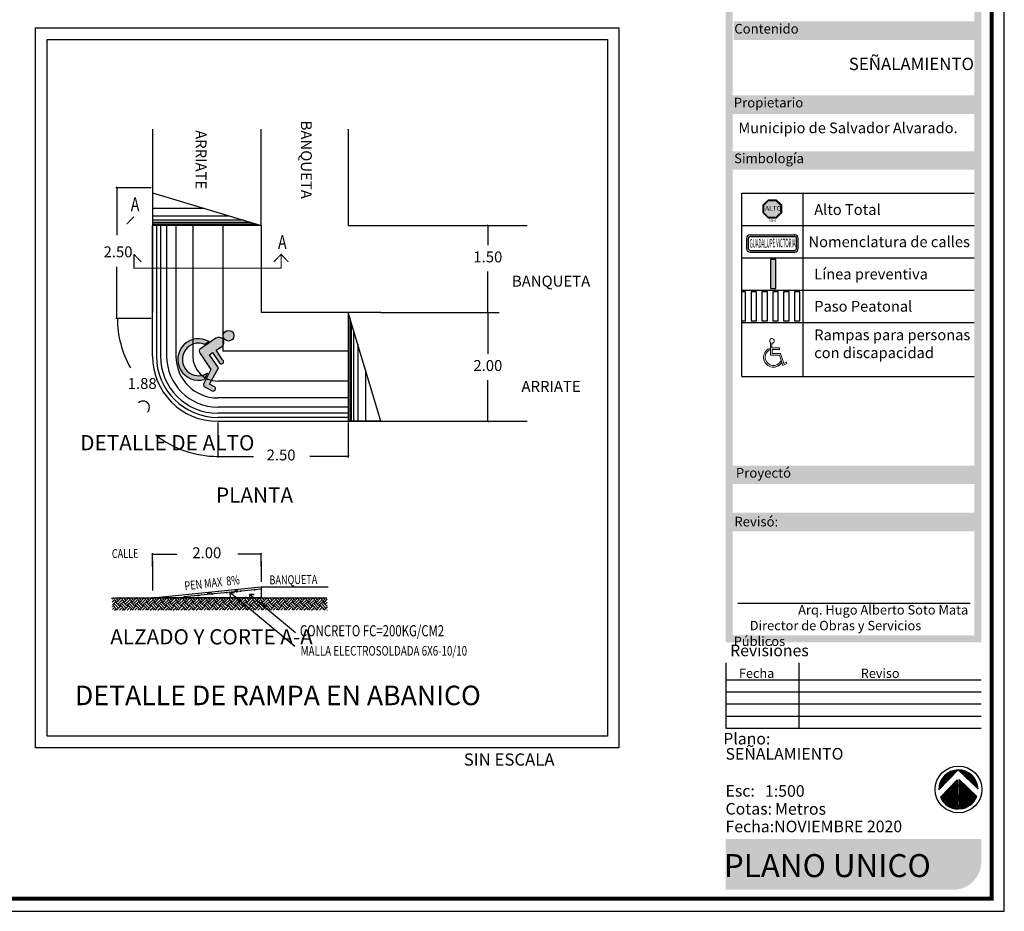
# Model space of a CAD drawing. Units: millimetres. Extents: x 510 to 4521, y 757 to 2053.
# Drawn here: x 3828 to 4011, y 1462 to 1628 of the extents above; entities that cross this region are included whole.
import ezdxf
from ezdxf.enums import TextEntityAlignment as Align

# ---------------------------------------------------------------- set-up
doc = ezdxf.new("R2010")
doc.units = ezdxf.units.MM
doc.linetypes.add('HIDDEN', pattern=[9.524999999999999, 6.35, -3.175])
for name, color, linetype in [('5$TEXTO', 7, 'Continuous'), ('AGUA POTABLE', 5, 'Continuous'), ('CONCRETO', 252, 'Continuous'), ('cotas', 7, 'Continuous'), ('cuadro de datos', 73, 'Continuous'), ('CVL_TX_SEC', 2, 'Continuous'), ('Esc. Humanas', 5, 'Continuous'), ('NUEVA CONSTRUCCIÓN', 7, 'Continuous'), ('SENALA', 7, 'Continuous'), ('TEXTO', 7, 'Continuous'), ('trazo proyecto', 41, 'Continuous')]:
    doc.layers.add(name, color=color, linetype=linetype)
doc.layers.add('CRUCE PEATONAL', color=7, linetype='Continuous', true_color=0xddb614)
doc.styles.add('_STYLE', font='ROMANT.shx', dxfattribs={"height": 16.5})
doc.styles.add('LEROY', font='simplex_.ttf')
doc.styles.add('MONOTXT4', font='MONOTXT4.shx')
doc.styles.add('ROMANS', font='romans__.ttf', dxfattribs={"height": 0.15})

# ---------------------------------------------------------------- blocks, each defined once
blk = doc.blocks.new('icono minosvalido')
at = {"color": 5, "lineweight": 0, "ltscale": 0.2}
for p, q in [((-0.09056794671505486, -0.2407921677168758), (-0.09056794671505486, -0.297943870597237)), ((-0.05338670026728209, -0.04959457711890991), (-0.05338670026728209, -0.4591574640919305)), ((-0.002500127006612729, -0.07282520998927566), (-0.002500127006612729, -0.2277162092944991)), ((-0.002500127006612729, -0.2277162092945275), (0.2344202107597084, -0.2277162092944991)), ((-0.002500127006612729, -0.2786027825551542), (-0.002500127006612729, -0.4082708908312895)), ((-0.002500127006612729, -0.2786027825551542), (0.2344202107597084, -0.2786027825551542)), ((0.2344202107597084, -0.2786027825551542), (0.2344202107597084, -0.2277162092944991)), ((-0.05338670026728209, -0.4591574640919305), (0.2344202107597084, -0.4591574640919021)), ((-0.002500127006612729, -0.4082708908312895), (0.2715010511809623, -0.4082708908312611)), ((0.2344202107597084, -0.4591574640919021), (0.3423524802358315, -0.794549534949013)), ((0.2715010511809623, -0.4082708908312611), (0.3724970102992984, -0.7221088564487985)), ((0.27383278871622, -0.6510960374945967), (0.2948342947027811, -0.7131532101719102)), ((0.3423524802358315, -0.794549534949013), (0.4688674294322368, -0.7301583926702477)), ((0.3724970102992984, -0.7221088564487985), (0.445785742430445, -0.6848077690431893)), ((0.445785742430445, -0.6848077690431893), (0.4688674294322368, -0.7301583926702477))]:
    blk.add_line(p, q, dxfattribs=at)
for centre, radius, start, end in [((0, 0), 0.07286811267647784, 268.0337785583466, 222.8911261108914), ((0.04059942438956909, -0.5271784487104583), 0.3149952081918429, 114.6081856347133, 323.8142429933561), ((0.04059942438956909, -0.5271784487104583), 0.2641086349312038, 119.7780666869141, 332.0181568783754)]:
    blk.add_arc(centre, radius, start, end, dxfattribs=at)
blk = doc.blocks.new('senal3')
at = {"layer": 'trazo proyecto'}
h = blk.add_hatch(color=1, dxfattribs=at)
h.paths.add_polyline_path([(910.8776192441187, 397.7272021635872), (909.9756236885755, 396.83541926424), (909.9756236885755, 395.4334879071655), (910.8776192441187, 394.5250633939736), (912.2250774917488, 394.5250633939736), (913.1308835960795, 395.4334879071655), (913.1308835960795, 396.83541926424), (912.2250774917488, 397.7272021635872)])
h.paths.add_polyline_path([(912.1991542508936, 397.6639209135869), (913.0676023460815, 396.8089176666933), (913.0676023460815, 395.4596463744908), (912.1988120231031, 394.5883446439736), (910.9039629288513, 394.5883446439736), (910.0389049385744, 395.4595683200446), (910.0389049385744, 396.8089960153382), (910.9036203969094, 397.6639209135876)], flags=16)
h.paths.add_polyline_path([(912.1732310100347, 397.6006396635871), (913.0043210960816, 396.7824160691462), (913.0043210960816, 395.4858048418164), (912.1725465544555, 394.6516258939739), (910.9303066135858, 394.6516258939739), (910.1021861885743, 395.4856487329228), (910.1021861885743, 396.7825727664365), (910.929621549702, 397.6006396635871)], flags=0)
at = {"layer": 'trazo proyecto', "color": 0}
for points in [[(909.9756236885755, 396.83541926424), (910.8776192441187, 397.7272021635872), (912.2250774917488, 397.7272021635872), (913.1308835960795, 396.83541926424), (913.1308835960795, 395.4334879071655), (912.2250774917488, 394.5250633939736), (910.8776192441187, 394.5250633939736), (909.9756236885755, 395.4334879071655), (909.9756236885755, 396.83541926424)], [(910.0389049385744, 396.8089960153382), (910.9036203969094, 397.6639209135876), (912.1991542508936, 397.6639209135869), (913.0676023460815, 396.8089176666933), (913.0676023460815, 395.4596463744908), (912.1988120231031, 394.5883446439736), (910.9039629288513, 394.5883446439736), (910.0389049385744, 395.4595683200446)], [(910.1021861885743, 396.7825727664365), (910.929621549702, 397.6006396635871), (912.1732310100347, 397.6006396635871), (913.0043210960816, 396.7824160691462), (913.0043210960816, 395.4858048418164), (912.1725465544555, 394.6516258939739), (910.9303066135858, 394.6516258939739), (910.1021861885743, 395.4856487329228)]]:
    blk.add_lwpolyline(points, close=True, dxfattribs=at)
at = {"layer": 'trazo proyecto', "color": 0, "attachment_point": 1, "style": '_STYLE'}
for s, width, heights, insert, char_height in [('{\\fConsolas|b0|i0|c0|p49;\\T0.8;ALTO}', 7.932433150457655, [4.270966272763872], (910.3130204219838, 396.6528545000615), 0.84375), ('{\\fConsolas|b0|i0|c0|p49;\\T0.8;SR-6}', 0.8336089140912009, [0.2875221243275519], (910.9650008009471, 394.3178368565764), 0.421875)]:
    blk.add_mtext_dynamic_manual_height_columns(s, width=width, gutter_width=100, heights=heights, dxfattribs=dict(at, insert=insert, char_height=char_height))
blk = doc.blocks.new('VXCVCXVCX')
at = {"layer": 'CONCRETO'}
h = blk.add_hatch(color=5, dxfattribs=at)
h.dxf.hatch_style = 1
edge = h.paths.add_edge_path()
edge.add_arc((0.06162070704158396, 0.5212006997317076), 0.04940507370978594, 0, 360)
edge = h.paths.add_edge_path()
edge.add_line((0.01537233323324472, 0.4130972549319267), (0.01537233323324472, 0.4109821347519755))
edge.add_line((0.01537233323324472, 0.4109821347519755), (0.01537233323324472, 0.240571977570653))
edge.add_arc((0.04370687212671895, 0.2405719778700714), 0.02833453889347423, 180.0000006054595, 280.6172169411991)
edge.add_line((0.04892741760704666, 0.2127225254662335), (0.2274939347989857, 0.2127225254662335))
edge.add_line((0.2274939347989857, 0.2127225254662335), (0.2978031201055273, 0.08478835644200444))
edge.add_arc((0.3181583235293324, 0.09597502959600487), 0.02322662185249763, 208.7920133800172, 282.0009154768132)
edge.add_line((0.3229877727571875, 0.07325604232028127), (0.3964429415063933, 0.1120465095154941))
edge.add_arc((0.3868065203354672, 0.1302944193288847), 0.02063605644354338, 297.8377976937325, 476.6374664164406)
edge.add_line((0.3775544746313244, 0.1487401905469596), (0.3334813553374261, 0.1256756102666259))
edge.add_line((0.3334813553374261, 0.1256756102666259), (0.2534335856325924, 0.278635467402637))
edge.add_line((0.2534335856325924, 0.278635467402637), (0.1078690806170925, 0.278635467402637))
edge.add_line((0.1078690806170925, 0.278635467402637), (0.1078690806170925, 0.3122891811653972))
edge.add_line((0.1078690806170925, 0.3122891811653972), (0.2232986249728128, 0.3122891811653972))
edge.add_arc((0.2232986249502942, 0.332592809106269), 0.02030362794087182, 270.0000000635463, 474.4228260362775)
edge.add_line((0.2149037406779826, 0.35107964836061), (0.1078690806170925, 0.35107964836061))
edge.add_line((0.1078690806170925, 0.35107964836061), (0.1078690806170925, 0.4130972549319267))
edge.add_arc((0.06162070692516863, 0.4130972549319267), 0.04624837369192392, 0, 180)
edge = h.paths.add_edge_path()
edge.add_line((0.2372697663959116, 0.1665711440145969), (0.2687596229370683, 0.1092723910696805))
edge.add_arc((0.0874676420353353, 0.1700184694491327), 0.1911985051631928, 115.3825289891387, 341.47538133386035, ccw=False)
edge.add_line((0.005508555332198739, 0.3427598266862333), (0.005508555332198739, 0.2954587680287659))
edge.add_arc((0.0874676420353353, 0.1700184694491327), 0.1498417849652469, 123.1594469753456, 358.6817117667384)
at = {"layer": 'CONCRETO', "color": 5}
blk.add_lwpolyline([(0.01537233323324472, 0.4109821347519755), (0.01537233323324472, 0.240571977570653, 0.4695905014688096), (0.04892741760704666, 0.2127225254662335), (0.2274939347989857, 0.2127225254662335), (0.2978031201055273, 0.08478835644200444, 0.3307614717624773), (0.3229877727571875, 0.07325604232028127), (0.3964429415063933, 0.1120465095154941, 0.9895796143426715), (0.3775544746313244, 0.1487401905469596), (0.3334813553374261, 0.1256756102666259), (0.2534335856325924, 0.278635467402637), (0.1078690806170925, 0.278635467402637), (0.1078690806170925, 0.3122891811653972), (0.2232986249728128, 0.3122891811653972, 1.239566184751996), (0.2149037406779826, 0.35107964836061), (0.1078690806170925, 0.35107964836061), (0.1078690806170925, 0.4130972549319267, 0.9999999999999999), (0.01537233323324472, 0.4130972549319267, 1)], format="xyb", dxfattribs=at)
for points in [[(0.01537233323324472, 0.4130972549319267), (0.01537233323324472, 0.4109821347519755)], [(0.005508555332198739, 0.3427598266862333), (0.005508555332198739, 0.2954587680287659)], [(0.2372697663959116, 0.1665711440145969), (0.2687596229370683, 0.1092723910696805)]]:
    blk.add_lwpolyline(points, dxfattribs=at)
blk.add_circle((0.06162070704158396, 0.5212006997317076), 0.04940507370978594, dxfattribs=at)
for radius, start, end in [(0.1911985051631928, 115.3825289891387, 341.4753813338603), (0.1498417849652469, 123.1594469753456, 358.6817117667384)]:
    blk.add_arc((0.0874676420353353, 0.1700184694491327), radius, start, end, dxfattribs=at)
blk = doc.blocks.new('_Oblique')
at = {"color": 0, "linetype": 'ByBlock', "lineweight": -2}
blk.add_line((-0.5, -0.5), (0.5, 0.5), dxfattribs=at)
blk = doc.blocks.new('Norte 06')
at = {"color": 7}
for p, q in [((-0.3666607480583028, 0.2256944444444509), (0.0118754438367521, 0.2256944444444509)), ((-0.3553900439423429, 0.2430555555555625), (-0.0054856672743586, 0.2430555555555625)), ((-0.3428720550613331, 0.2604166666666741), (-0.0228467783854711, 0.2604166666666741)), ((-0.3289644245090937, 0.2777777777777857), (-0.0402078894965818, 0.2777777777777857)), ((-0.3134822525840821, 0.2951388888888973), (-0.0575690006076943, 0.2951388888888973)), ((-0.2961787237796773, 0.3125000000000089), (-0.0749301117188068, 0.3125000000000089)), ((-0.2767123665402416, 0.3298611111111205), (-0.0922912228299176, 0.3298611111111205)), ((-0.2545875386086642, 0.3472222222222321), (-0.10965233394103, 0.3472222222222321)), ((-0.2290351053339013, 0.3645833333333437), (-0.1270134450521425, 0.3645833333333437)), ((-0.1987373336285358, 0.3819444444444553), (-0.1443745561632532, 0.3819444444444553)), ((-0.1615348379930346, 0.3991047262742286), (0.2167365549478664, 0.020833333333333)), ((0.4320143327256414, 0), (0.0014612568474863, 0.4305530758781515)), ((0.0153476660589718, 0.4166666666666785), (0.1084756899431518, 0.4166666666666785)), ((0.0327087771700843, 0.3993055555555669), (0.1610377586847989, 0.3993055555555669)), ((0.050069888281195, 0.3819444444444553), (0.1987373336285358, 0.3819444444444553)), ((0.0674309993923075, 0.3645833333333437), (0.2290351053339013, 0.3645833333333437)), ((0.08479211050341999, 0.3472222222222321), (0.2545875386086642, 0.3472222222222321)), ((0.1021532216145307, 0.3298611111111205), (0.2767123665402416, 0.3298611111111205)), ((0.1195143327256432, 0.3125000000000089), (0.2961787237796773, 0.3125000000000089)), ((0.1368754438367539, 0.2951388888888973), (0.3134822525840821, 0.2951388888888973)), ((0.1542365549478664, 0.2777777777777857), (0.3289644245090937, 0.2777777777777857)), ((0.1715976660589771, 0.2604166666666741), (0.3428720550613331, 0.2604166666666741)), ((0.1889587771700896, 0.2430555555555625), (0.3553900439423429, 0.2430555555555625)), ((0.2063198882812021, 0.2256944444444509), (0.3666607480583028, 0.2256944444444509)), ((0.2167365549478664, 0.020833333333333), (-0.4300512279275283, 0.0208333333333339)), ((-0.4291531820966892, 0.0347222222222232), (0.2028476660589842, 0.0347222222222232)), ((-0.4273937444659808, 0.0520833333333348), (0.1854865549478717, 0.0520833333333348)), ((-0.4249182927994113, 0.0694444444444464), (0.1681254438367592, 0.0694444444444464)), ((-0.4217142183332854, 0.086805555555558), (0.1507643327256485, 0.086805555555558)), ((-0.4177647567415407, 0.1041666666666696), (0.133403221614536, 0.1041666666666696)), ((-0.4130485269894546, 0.1215277777777812), (0.1160421105034235, 0.1215277777777812)), ((-0.4075389097533792, 0.1388888888888928), (0.0986809993923128, 0.1388888888888928)), ((-0.4012032202260622, 0.1562500000000044), (0.0813198882812003, 0.1562500000000044)), ((-0.3940016097917969, 0.173611111111116), (0.0639587771700878, 0.173611111111116)), ((-0.385885600611461, 0.1909722222222276), (0.0465976660589771, 0.1909722222222276)), ((-0.3767961101736361, 0.2083333333333392), (0.0292365549478646, 0.2083333333333392)), ((0.4320143327256414, 0), (0.0014612568474863, -0.4305530758781515)), ((0.2236809993923128, 0.2083333333333392), (0.3767961101736361, 0.2083333333333392)), ((0.2410421105034253, 0.1909722222222276), (0.385885600611461, 0.1909722222222276)), ((0.258403221614536, 0.173611111111116), (0.3940016097917969, 0.173611111111116)), ((0.2757643327256485, 0.1562500000000044), (0.4012032202260622, 0.1562500000000044)), ((0.2931254438367592, 0.1388888888888928), (0.4075389097533792, 0.1388888888888928)), ((0.3104865549478717, 0.1215277777777812), (0.4130485269894546, 0.1215277777777812)), ((0.3278476660589842, 0.1041666666666696), (0.4177647567415407, 0.1041666666666696)), ((0.3452087771700949, 0.086805555555558), (0.4217142183332854, 0.086805555555558)), ((0.3625698882812074, 0.0694444444444464), (0.4249182927994113, 0.0694444444444464)), ((0.3799309993923181, 0.0520833333333348), (0.4273937444659808, 0.0520833333333348)), ((0.3972921105034306, 0.0347222222222232), (0.4291531820966892, 0.0347222222222232)), ((0.4146532216145415, 0.0173611111111116), (0.4302053907620779, 0.0173611111111116)), ((0.4305555555555678, 0), (0.4320143327256539, 0)), ((-0.4300512279275283, -0.0208333333333348), (0.2167365549478664, -0.0208333333333339)), ((-0.4291531820966892, -0.0347222222222232), (0.2028476660589842, -0.0347222222222232)), ((-0.4273937444659808, -0.0520833333333348), (0.1854865549478717, -0.0520833333333348)), ((-0.4249182927994113, -0.0694444444444464), (0.168125443836761, -0.0694444444444464)), ((-0.4217142183332873, -0.086805555555558), (0.1507643327256485, -0.086805555555558)), ((-0.4177647567415407, -0.1041666666666696), (0.133403221614536, -0.1041666666666696)), ((-0.4130485269894546, -0.1215277777777812), (0.1160421105034253, -0.1215277777777812)), ((-0.4075389097533792, -0.1388888888888928), (0.0986809993923128, -0.1388888888888928)), ((-0.4012032202260622, -0.1562500000000044), (0.0813198882812003, -0.1562500000000044)), ((-0.3940016097917969, -0.173611111111116), (0.0639587771700896, -0.173611111111116)), ((-0.385885600611461, -0.1909722222222276), (0.0465976660589771, -0.1909722222222276)), ((-0.3767961101736361, -0.2083333333333392), (0.0292365549478646, -0.2083333333333392)), ((-0.1615348379930346, -0.3991047262742286), (0.2167365549478664, -0.0208333333333339)), ((0.2236809993923128, -0.2083333333333392), (0.3767961101736361, -0.2083333333333392)), ((0.2410421105034253, -0.1909722222222276), (0.385885600611461, -0.1909722222222276)), ((0.2584032216145378, -0.173611111111116), (0.3940016097917969, -0.173611111111116)), ((0.2757643327256485, -0.1562500000000044), (0.4012032202260622, -0.1562500000000044)), ((0.293125443836761, -0.1388888888888928), (0.4075389097533792, -0.1388888888888928)), ((0.3104865549478717, -0.1215277777777812), (0.4130485269894546, -0.1215277777777812)), ((0.3278476660589842, -0.1041666666666696), (0.4177647567415407, -0.1041666666666696)), ((0.3452087771700949, -0.086805555555558), (0.4217142183332873, -0.086805555555558)), ((0.3625698882812074, -0.0694444444444464), (0.4249182927994113, -0.0694444444444464)), ((0.3799309993923199, -0.0520833333333348), (0.4273937444659808, -0.0520833333333348)), ((0.3972921105034306, -0.0347222222222232), (0.4291531820966892, -0.0347222222222232)), ((0.4146532216145431, -0.0173611111111116), (0.4302053907620779, -0.0173611111111116)), ((-0.3666607480583028, -0.2256944444444509), (0.0118754438367539, -0.2256944444444509)), ((-0.3553900439423429, -0.2430555555555625), (-0.0054856672743586, -0.2430555555555625)), ((-0.3428720550613331, -0.2604166666666741), (-0.0228467783854711, -0.2604166666666741)), ((-0.3289644245090937, -0.2777777777777857), (-0.0402078894965818, -0.2777777777777857)), ((-0.3134822525840839, -0.2951388888888973), (-0.0575690006076943, -0.2951388888888973)), ((-0.2961787237796773, -0.3125000000000089), (-0.0749301117188068, -0.3125000000000089)), ((-0.2767123665402416, -0.3298611111111205), (-0.0922912228299176, -0.3298611111111205)), ((-0.254587538608666, -0.3472222222222321), (-0.10965233394103, -0.3472222222222321)), ((-0.229035105333903, -0.3645833333333437), (-0.1270134450521425, -0.3645833333333437)), ((-0.1987373336285376, -0.3819444444444553), (-0.1443745561632532, -0.3819444444444553)), ((0.0153476660589735, -0.4166666666666785), (0.1084756899431518, -0.4166666666666785)), ((0.0327087771700843, -0.3993055555555669), (0.1610377586848006, -0.3993055555555669)), ((0.0500698882811968, -0.3819444444444553), (0.1987373336285376, -0.3819444444444553)), ((0.0674309993923075, -0.3645833333333437), (0.229035105333903, -0.3645833333333437)), ((0.08479211050341999, -0.3472222222222321), (0.254587538608666, -0.3472222222222321)), ((0.1021532216145307, -0.3298611111111205), (0.2767123665402416, -0.3298611111111205)), ((0.1195143327256432, -0.3125000000000089), (0.2961787237796773, -0.3125000000000089)), ((0.1368754438367556, -0.2951388888888973), (0.3134822525840839, -0.2951388888888973)), ((0.1542365549478664, -0.2777777777777857), (0.3289644245090937, -0.2777777777777857)), ((0.1715976660589789, -0.2604166666666741), (0.3428720550613331, -0.2604166666666741)), ((0.1889587771700896, -0.2430555555555625), (0.3553900439423429, -0.2430555555555625)), ((0.2063198882812021, -0.2256944444444509), (0.3666607480583028, -0.2256944444444509))]:
    blk.add_line(p, q, dxfattribs=at)
blk.add_circle((0, 0), 0.513888888888889, dxfattribs=at)
for start, end in [(112.0352954784865, 177.2265405979153), (0, 89.80554423280675), (270.1944557671932, 0), (182.7734594020847, 247.9647045215136)]:
    blk.add_arc((0, 0), 0.4305555555555556, start, end, dxfattribs=at)

msp = doc.modelspace()

# ---------------------------------------------------------------- hatches: boundary and pattern name
at = {"layer": '5$TEXTO'}
h = msp.add_hatch(dxfattribs=at)
h.set_pattern_fill('AR-CONC', color=251, scale=0.6061204118221534)
h.set_pattern_definition([(49.99999999999996, (-14076574.15792918, -57766835.38063549), (4.347460372616016, -0.3803534989836988), [0.454590308866615, -5.000493397532766]), (355, (-14076574.15792918, -57766835.38063549), (-0.8410001547038459, 4.559190058476352), [0.3636722470932923, -4.000394718026214]), (100.4514444599999, (-14076573.79564083, -57766835.41233159), (3.506460204209962, 4.178836512525672), [0.3863423142466308, -4.249765456712939]), (46.18420000000002, (-14076574.15792918, -57766834.16839466), (6.468767548602767, -1.003246146388061), [0.6818854632999153, -7.500740096299084]), (96.63563548999991, (-14076573.61886542, -57766834.2519987), (5.665176834265586, 5.904331674650901), [0.5795137986749683, -6.37465177330224]), (351.1841639899999, (-14076574.15792918, -57766834.16839466), (5.665176830510942, 5.904331671592659), [0.5455083706399384, -6.000592083100526]), (20.99999999999998, (-14076573.55180877, -57766834.47145486), (3.617975482495897, -2.440355278174536), [0.4545903088666148, -5.000493397532764]), (326.0000000000001, (-14076573.55180877, -57766834.47145486), (1.474783891869531, 4.395282439366513), [0.363672247093292, -4.000394718026213]), (71.45144473999999, (-14076573.25031082, -57766834.67481778), (5.092759330057587, 1.95492715164461), [0.386342302124223, -4.249765456712942]), (37.49999999999998, (-14076574.15792918, -57766835.38063549), (0.07370336512614026, 2.017737597772982), [0, -3.951905085080441, 0, -4.061006759208428, 0, -4.015547728321767]), (7.499999999999996, (-14076574.15792918, -57766835.38063549), (1.594518163722986, 2.390609892336165), [0, -2.315379973160598, 0, -3.860987023307089, 0, -1.530454039850924]), (327.5, (-14076575.5095777, -57766835.38063549), (3.235606748527259, -0.1367096814423812), [0, -1.515301029555384, 0, -4.7277392122128, 0, -6.273346262359291]), (317.5, (-14076576.11569811, -57766835.38063549), (3.534810411307913, 0.6067567311671374), [0, -1.969891338421999, 0, -3.139703733238755, 0, -4.454985026892828])])
h.paths.add_polyline_path([(3852.981400578069, 1520.450353079559), (3873.185414310178, 1522.470754454182), (3873.185414310178, 1520.450353079559)])
h = msp.add_hatch(dxfattribs=at)
h.set_pattern_fill('EARTH', color=251, scale=4.040802745481024, angle=45)
h.set_pattern_definition([(44.99999999999999, (-14076574.15792918, -57766835.38063549), (1.401935076875494e-16, 1.428639511383424), [1.010200686370256, -1.010200686370256]), (44.99999999999999, (-14076574.42579909, -57766835.11276556), (1.401935076875494e-16, 1.428639511383424), [1.010200686370256, -1.010200686370256]), (44.99999999999999, (-14076574.693669, -57766834.84489567), (1.401935076875494e-16, 1.428639511383424), [1.010200686370256, -1.010200686370256]), (135, (-14076574.693669, -57766834.66631573), (-1.428639511383425, 2.803870153750986e-16), [1.010200686370255, -1.010200686370255]), (135, (-14076574.42579909, -57766834.3984458), (-1.428639511383425, 2.803870153750986e-16), [1.010200686370255, -1.010200686370255]), (135, (-14076574.15792918, -57766834.13057589), (-1.428639511383425, 2.803870153750986e-16), [1.010200686370255, -1.010200686370255])])
h.paths.add_polyline_path([(3885.431085644036, 1520.450353079557), (3845.43528460576, 1520.450353079557), (3845.43528460576, 1518.236534391017), (3885.431085644036, 1518.236534391017)])
at = {"layer": 'CRUCE PEATONAL'}
h = msp.add_hatch(color=256, dxfattribs=at)
h.dxf.hatch_style = 1
h.paths.add_polyline_path([(3967.874029782968, 1583.361981481358), (3967.874029782968, 1577.976338983211), (3968.883837751369, 1577.976338983211), (3968.883837751369, 1583.361981481358)])
at = {"layer": 'cuadro de datos'}
for points in [[(3960.847442704673, 1703.955180648427), (3960.847442723649, 1709.096696919597), (3959.560166122941, 1709.096696921796), (3959.560165776156, 1512.163196658773), (4007.066457868865, 1512.163196577573), (4007.066458215651, 1709.0966968406), (4005.779181663207, 1709.096696842799), (4005.77918155754, 1678.500121188152), (4005.779181275429, 1513.450473175332), (3960.847442373961, 1513.450473252126)], [(4005.981284605994, 1627.634127597993), (3961.04954570454, 1627.634127674794), (3961.049545698668, 1624.201390086614), (4005.981284600128, 1624.201390009814)], [(4005.779181502381, 1613.857463462978), (3960.84744260092, 1613.857463539781), (3960.847442595054, 1610.424725951597), (4005.77918149652, 1610.424725874798)], [(4005.779181473232, 1603.484836834707), (3960.847442571767, 1603.48483691151), (3960.847442565901, 1600.052099323328), (4005.779181467364, 1600.052099246523)], [(4005.779181320509, 1545.037614234087), (3960.847442419044, 1545.037614310883), (3960.847442413178, 1541.604876722699), (4005.77918131464, 1541.604876645896)], [(4005.779181297259, 1536.241675473079), (3960.847442395798, 1536.241675549877), (3960.847442389928, 1532.808937961673), (4005.779181291395, 1532.808937884875)], [(4007.06645780635, 1475.586007089364), (3959.560218418788, 1475.586271877822), (3959.560165697469, 1466.127432144022), (4001.845252998875, 1466.12743160712, 0.4142135623730951), (4007.066457799103, 1471.348636389504)]]:
    msp.add_hatch(color=256, dxfattribs=at).paths.add_polyline_path(points)

# ---------------------------------------------------------------- linework, layer by layer
msp.add_lwpolyline([(3961.815114583531, 1519.430928382828), (4005.001088435744, 1519.430928382828)])
at = {"layer": '5$TEXTO', "color": 251}
for p, q in [((3852.981400582773, 1607.573593103491), (3852.981400582773, 1589.673151082914)), ((3873.185414310178, 1589.673151082914), (3873.185414310178, 1607.573593103491)), ((3852.728850302728, 1596.691394038148), (3846.182185459061, 1596.691394038148)), ((3846.384225683099, 1596.691394038148), (3846.384225683099, 1587.883458570005)), ((3852.981400582773, 1589.673151082914), (3852.981400582773, 1573.469137355509)), ((3852.981400582773, 1565.38753186643), (3852.981400582773, 1589.673151082914)), ((3873.185414310178, 1589.673151082914), (3852.981400582773, 1589.673151082914)), ((3873.185414310178, 1589.673151082914), (3852.981400582773, 1589.673151082914)), ((3915.330756855857, 1589.673151082914), (3915.330756855857, 1586.022930440104)), ((3846.384225683099, 1572.405774821665), (3846.384225683099, 1581.977033424187)), ((3915.330756855857, 1573.469137355509), (3915.330756855857, 1581.119357998319)), ((3889.389428037583, 1573.469137355509), (3889.389428037583, 1553.265123628104)), ((3895.409829409856, 1573.469137355509), (3917.447397581044, 1573.469137355509)), ((3915.330756855857, 1573.469137355509), (3915.330756855857, 1565.818916712698)), ((3852.728850302728, 1572.405774821665), (3846.182185459061, 1572.405774821665)), ((3852.728850302731, 1572.405774821665), (3846.248932858795, 1572.405774821665)), ((3915.330756855857, 1553.265123628104), (3915.330756855857, 1560.915344270914)), ((3865.103808818746, 1553.265123628104), (3922.627277922694, 1553.265123628104)), ((3865.103808818746, 1553.01257334806), (3865.103808818746, 1546.531101543564)), ((3865.103808818746, 1553.01257334806), (3865.103808818746, 1546.532655906482)), ((3889.389428037583, 1553.01257334806), (3889.389428037583, 1546.531101543564)), ((3903.233339278203, 1553.265123628104), (3917.447397581044, 1553.265123628104)), ((3865.103808818746, 1546.733141767598), (3871.783702890433, 1546.733141767598)), ((3889.389428037583, 1546.733141767598), (3882.260197376291, 1546.733141767598)), ((3852.981400578069, 1526.228505576015), (3852.981400578069, 1528.747783378833)), ((3873.185414310178, 1526.228505576015), (3873.185414310178, 1528.747783378833)), ((3852.981400578069, 1528.545743154797), (3857.513662652346, 1528.545743154797)), ((3873.185414310178, 1528.545743154797), (3868.8695154028, 1528.545743154797))]:
    msp.add_line(p, q, dxfattribs=at)
at = {"layer": '5$TEXTO', "color": 252}
for points in [[(3831.248669463975, 1626.430162253911), (3939.710007235762, 1626.430162253911), (3939.710007235762, 1492.55663572826), (3831.248669463975, 1492.55663572826)], [(3833.390835004354, 1624.287996720098), (3937.567841698668, 1624.287996720098), (3937.567841698668, 1494.698801262069), (3833.390835004354, 1494.698801262069)]]:
    msp.add_lwpolyline(points, close=True, dxfattribs=at)
at = {"layer": '5$TEXTO', "color": 251}
for points in [[(3889.389428037583, 1607.573593103491), (3889.389428037583, 1589.673151082914), (3922.627277922694, 1589.673151082914)], [(3852.981400582773, 1595.722320071034), (3873.185414310178, 1589.673151082914)], [(3852.981400582773, 1595.722320071034), (3852.981400582773, 1589.673151082914)], [(3862.563614578067, 1592.853363801456), (3852.981400582773, 1592.853363801456)], [(3867.29667638529, 1591.436264656555), (3852.981400582773, 1591.436264656555)], [(3869.949626987524, 1590.641959781424), (3852.981400582773, 1590.641959781424)], [(3871.340808414429, 1590.225434059157), (3852.981400582773, 1590.225434059157)], [(3872.288562648629, 1589.941672344616), (3852.981400582773, 1589.941672344616)], [(3853.713548891084, 1589.673151082914), (3853.713548891084, 1565.38753186643)], [(3854.470816594036, 1589.673151082914), (3854.470816594036, 1565.38753186643)], [(3855.613840676157, 1589.673151082914), (3855.613840676157, 1565.38753186643)], [(3857.32837680286, 1589.673151082914), (3857.32837680286, 1565.38753186643)], [(3860.470838330654, 1589.673151082914), (3860.470838330654, 1565.38753186643)], [(3866.042368486739, 1589.673151082914), (3866.042368486739, 1566.326091534424)], [(3873.185414310178, 1589.673151082914), (3873.185414310178, 1573.469137355509)], [(3895.409829409856, 1573.469137355509), (3873.185414310178, 1573.469137355509)], [(3895.438597023346, 1553.265123628104), (3889.389428037583, 1573.469137355509)], [(3889.657949299283, 1572.572285693957), (3889.657949299283, 1553.265123628104)], [(3889.941711011471, 1571.624531459762), (3889.941711011471, 1553.265123628104)], [(3890.358236738445, 1570.233350032855), (3890.358236738445, 1553.265123628104)], [(3891.152541608871, 1567.580399430622), (3891.152541608871, 1553.265123628104)], [(3889.389428037583, 1566.326091534424), (3866.042368486739, 1566.326091534424)], [(3892.569640760827, 1562.847337623396), (3892.569640760827, 1553.265123628104)], [(3889.389428037583, 1560.754561373633), (3865.103808818746, 1560.754561373633)], [(3889.389428037583, 1557.612099843487), (3865.103808818746, 1557.612099843487)], [(3889.389428037583, 1555.897563712078), (3865.103808818746, 1555.897563712078)], [(3889.389428037583, 1554.754539627609), (3865.103808818746, 1554.754539627609)], [(3889.389428037583, 1553.997271922301), (3865.103808818746, 1553.997271922301)], [(3895.438597023346, 1553.265123628104), (3889.389428037583, 1553.265123628104)], [(3852.981400578069, 1527.238706153936), (3852.981400578069, 1521.795683436714)], [(3873.185414310178, 1527.238706153936), (3873.185414310178, 1523.400405095659)], [(3852.981400578069, 1520.450353079559), (3852.981400578069, 1520.450353079559), (3873.185414310178, 1522.470754454182)], [(3858.895547710986, 1520.694024927447), (3873.185414310178, 1522.123011593008)], [(3879.429993592229, 1511.393358364014), (3867.382149398823, 1521.420347421659), (3868.247825592324, 1521.410568905618), (3867.382149398823, 1521.420347421659), (3867.448532917407, 1520.535534819086)], [(3873.185414310178, 1522.470754454182), (3873.185414310178, 1520.450353079559)], [(3873.185414310178, 1522.470754454182), (3885.661873207239, 1522.470754454182)], [(3845.962302566812, 1520.450353079559), (3885.386825016253, 1520.450353079559)], [(3879.580139205334, 1513.928571609402), (3871.002036537652, 1521.067819112845), (3871.867712731154, 1521.058040596805), (3871.002036537652, 1521.067819112845), (3871.068420056236, 1520.183006510269)]]:
    msp.add_lwpolyline(points, dxfattribs=at)
at = {"layer": '5$TEXTO', "color": 251, "linetype": 'HIDDEN', "ltscale": 0.008, "const_width": 0.2020401372740512}
for points in [[(3849.538103134765, 1591.334545314029), (3848.182065366146, 1589.914782210825)], [(3849.538103134765, 1584.316302358795), (3849.538103134765, 1581.734527073344), (3876.893831303701, 1581.734527073344), (3876.893831303701, 1584.419572882489)], [(3849.538103134765, 1584.316302358795), (3850.894140903388, 1582.896539255591)], [(3876.893831303701, 1584.316302358795), (3875.537793535082, 1582.896539255591)], [(3876.893831303701, 1584.316302358795), (3878.24986907232, 1582.896539255591)]]:
    msp.add_lwpolyline(points, dxfattribs=at)
at = {"layer": '5$TEXTO', "color": 251}
msp.add_lwpolyline([(3852.981400578069, 1520.450353079559), (3873.185414310178, 1522.470754454182), (3873.185414310178, 1520.450353079559), (3852.981400578069, 1520.450353079559)], close=True, dxfattribs=at)
for centre in [(3866.748283924965, 1521.402675694786), (3869.363333856189, 1521.664180686497), (3871.978383787414, 1521.925685678209), (3858.903134131292, 1520.618160710244), (3861.518184062516, 1520.879665711363), (3864.133233993741, 1521.141170703075)]:
    msp.add_circle(centre, 0.07594439411225906, dxfattribs=at)
for centre, radius, start, end in [((3865.103808818746, 1572.405774821665), 18.65283573591397, 180, 209.6131539267481), ((3865.103808818746, 1565.38753186643), 12.12240823644307, 180, 270), ((3865.103808818746, 1565.38753186643), 11.39025994224811, 180, 270), ((3865.103808818746, 1565.38753186643), 10.63299223693885, 180, 270), ((3865.103808818746, 1565.38753186643), 9.489968152468823, 180, 270), ((3865.103808818746, 1565.38753186643), 7.775432021059667, 180, 270), ((3865.103808818746, 1565.38753186643), 4.632970490912914, 180, 270), ((3865.103808818746, 1565.38753186643), 18.65283573591397, 231.8381576155861, 270)]:
    msp.add_arc(centre, radius, start, end, dxfattribs=at)
at = {"layer": '5$TEXTO', "color": 251, "linetype": 'Continuous'}
msp.add_arc((3851.224404375976, 1555.809980214162), 1.212596319713032, 314.9999999999355, 135.0000000000829, dxfattribs=at)
at = {"layer": 'cotas'}
msp.add_lwpolyline([(3561.356409125081, 1462.125294228547), (4011.356409125081, 1462.125294228547), (4011.356409125081, 1760.439900970121), (3561.356409125081, 1760.439900970121)], close=True, dxfattribs=at)
at = {"layer": 'cotas', "const_width": 0.7584269662921342}
msp.add_lwpolyline([(3563.712205504861, 1464.481090608327), (4009.000612745302, 1464.481090608327), (4009.000612745302, 1758.084104590342), (3563.712205504861, 1758.084104590342)], close=True, dxfattribs=at)
at = {"layer": 'CRUCE PEATONAL'}
msp.add_lwpolyline([(3967.874029782968, 1583.361981481358), (3967.874029782968, 1577.976338983211), (3968.883837751369, 1577.976338983211), (3968.883837751369, 1583.361981481358), (3967.874029782968, 1583.361981481358)], dxfattribs=at)
at = {"layer": 'cuadro de datos'}
for p, q in [((3959.56016576963, 1508.346875212915), (3959.560165748808, 1496.165474003726)), ((3973.131412243085, 1508.346875189717), (3973.131412222257, 1496.165473980528)), ((3959.560165764266, 1505.206168337142), (4007.066457856979, 1505.206168255939)), ((3959.560165760397, 1502.945994753793), (4007.066457853112, 1502.945994672586)), ((3959.560165756533, 1500.685821170438), (4007.066457849256, 1500.685821089236)), ((3959.560165752669, 1498.425647587074), (4007.066457845382, 1498.425647505884)), ((3959.560165748813, 1496.165474003726), (4007.066457841522, 1496.165473922526))]:
    msp.add_line(p, q, dxfattribs=at)
at = {"layer": 'cuadro de datos', "const_width": 1.091169241037636e-05}
for points in [[(3959.560166114152, 1703.955213093849), (3959.560165776156, 1512.163196658773), (4007.066457868865, 1512.163196577573), (4007.066458206869, 1703.955213012651)], [(4005.77918155754, 1678.500121188152), (4005.779181275429, 1513.450473175332), (3960.847442373961, 1513.450473252126), (3960.847442677679, 1691.14052108081)], [(3959.56016576963, 1508.346875212915), (4007.066457862342, 1508.346875131713)], [(4007.066457862342, 1508.346875131713), (4007.066457841524, 1496.165473922526)], [(4001.771709542369, 1466.127403483563), (3959.560165697469, 1466.127432144022), (3959.560165713634, 1475.586271878118), (4007.06645780635, 1475.586007089364), (4007.066457799103, 1471.34817226078)]]:
    msp.add_lwpolyline(points, dxfattribs=at)
for points in [[(3961.04954570454, 1627.634127674794), (4005.981284605994, 1627.634127597993), (4005.981284600128, 1624.201390009816), (3961.049545698668, 1624.201390086614)], [(3960.84744260092, 1613.857463539781), (4005.779181502381, 1613.857463462978), (4005.77918149652, 1610.424725874798), (3960.847442595054, 1610.424725951597)], [(3960.847442571767, 1603.48483691151), (4005.779181473232, 1603.484836834712), (4005.779181467364, 1600.052099246523), (3960.847442565901, 1600.052099323328)], [(3960.847442419044, 1545.037614310883), (4005.779181320509, 1545.037614234087), (4005.77918131464, 1541.604876645896), (3960.847442413178, 1541.604876722699)], [(3960.847442395798, 1536.241675549877), (4005.779181297259, 1536.241675473079), (4005.779181291395, 1532.808937884875), (3960.847442389928, 1532.808937961673)]]:
    msp.add_lwpolyline(points, close=True, dxfattribs=at)
msp.add_lwpolyline([(4001.771709542369, 1466.127403483563), (3959.560165697469, 1466.127432144022), (3959.560165713634, 1475.586271878118), (4007.06645780635, 1475.586007089364), (4007.066457799103, 1471.34817226078, -0.4140900045931108), (4001.847455674102, 1466.127432071743)], format="xyb", dxfattribs=at)
at = {"layer": 'NUEVA CONSTRUCCIÓN'}
for points in [[(3962.58528901285, 1595.661811934489), (4005.779181415948, 1595.661811945684)], [(3962.58528901285, 1561.572465412734), (3962.58528901285, 1595.661811934489)], [(3973.902520235051, 1595.661811934489), (3973.902520235051, 1561.572465415667)], [(3962.58528901285, 1589.661811934489), (4005.779181405693, 1589.66181186066)], [(3963.442960581309, 1587.29783436573), (3963.442960581309, 1585.377834365729)], [(3964.082960581312, 1587.937834365729), (3972.402960581314, 1587.937834365729)], [(3973.04296058131, 1585.377834365729), (3973.04296058131, 1587.29783436573)], [(3962.58528901285, 1583.661811934489), (4005.779181395437, 1583.66181186066)], [(3964.082960581312, 1584.737834365729), (3972.402960581314, 1584.737834365729)], [(3962.58528901285, 1577.661811934489), (4005.779181385182, 1577.661811934489)], [(3962.58528901285, 1571.976338983211), (3963.260739881991, 1571.976338983211), (3963.260739881991, 1577.361981481358), (3962.58528901285, 1577.361981481358)], [(3964.270547850392, 1577.361981481358), (3964.270547850392, 1571.976338983211), (3965.280355818797, 1571.976338983211), (3965.280355818797, 1577.361981481358), (3964.270547850392, 1577.361981481358)], [(3966.290163787198, 1577.361981481358), (3966.290163787198, 1571.976338983211), (3967.299971755603, 1571.976338983211), (3967.299971755603, 1577.361981481358), (3966.290163787198, 1577.361981481358)], [(3968.309779724004, 1577.361981481358), (3968.309779724004, 1571.976338983211), (3969.319587692409, 1571.976338983211), (3969.319587692409, 1577.361981481358), (3968.309779724004, 1577.361981481358)], [(3970.32939566081, 1577.361981481358), (3970.32939566081, 1571.976338983211), (3971.339203629215, 1571.976338983211), (3971.339203629215, 1577.361981481358), (3970.32939566081, 1577.361981481358)], [(3972.349011597616, 1577.361981481358), (3972.349011597616, 1571.976338983211), (3973.358819566021, 1571.976338983211), (3973.358819566021, 1577.361981481358), (3972.349011597616, 1577.361981481358)], [(3962.58528901285, 1571.661811934489), (4005.779181374926, 1571.661811945684)], [(3962.58528901285, 1561.572465412734), (4005.779181374926, 1561.572465423928)]]:
    msp.add_lwpolyline(points, dxfattribs=at)
at = {"layer": 'NUEVA CONSTRUCCIÓN', "lineweight": 30}
for points in [[(3963.762960581311, 1587.29783436573), (3963.762960581311, 1585.377834365729)], [(3964.082960581312, 1587.617834365728), (3972.402960581314, 1587.617834365728)], [(3972.722960581315, 1585.377834365729), (3972.722960581315, 1587.29783436573)], [(3964.082960581312, 1585.057834365728), (3972.402960581314, 1585.057834365728)]]:
    msp.add_lwpolyline(points, dxfattribs=at)
at = {"layer": 'NUEVA CONSTRUCCIÓN'}
for centre, start, end in [((3964.082960581312, 1587.29783436573), 90, 180), ((3972.402960581314, 1587.29783436573), 0, 90), ((3964.082960581312, 1585.377834365729), 180, 270), ((3972.402960581314, 1585.377834365729), 270, 0)]:
    msp.add_arc(centre, 0.6400000000001456, start, end, dxfattribs=at)
at = {"layer": 'NUEVA CONSTRUCCIÓN', "lineweight": 30}
for centre, start, end in [((3964.082960581312, 1587.29783436573), 90, 180), ((3972.402960581314, 1587.29783436573), 0, 90), ((3964.082960581312, 1585.377834365729), 180, 270), ((3972.402960581314, 1585.377834365729), 270, 0)]:
    msp.add_arc(centre, 0.3200000000001455, start, end, dxfattribs=at)

# ---------------------------------------------------------------- block references
at = {"xscale": 1.073211379050288, "yscale": 1.073211379050288, "zscale": 1.073211379050288}
msp.add_blockref('senal3', (2989.921099810573, 1167.621853657791), dxfattribs=at)
at = {"layer": '5$TEXTO', "color": 251}
for name, p, xscale, yscale, zscale, rotation in [('_Oblique', (3846.384225683099, 1596.691394038148), 0.2828563136489664, 0.2828563136489664, 0.2828563136489664, 90), ('_Oblique', (3915.330756855857, 1589.673151082914), 0.2828563136489664, 0.2828563136489664, 0.2828563136489664, 90), ('_Oblique', (3846.384225683099, 1572.405774821665), 0.2828563136489664, 0.2828563136489664, 0.2828563136489664, 270), ('_Oblique', (3846.450973082833, 1572.405774821665), 0.2828563136489664, 0.2828563136489664, 0.2828563136489664, 90), ('_Oblique', (3915.330756855857, 1573.469137355509), 0.2828563136489664, 0.2828563136489664, 0.2828563136489664, 90), ('_Oblique', (3915.330756855857, 1573.469137355509), 0.2828563136489664, 0.2828563136489664, 0.2828563136489664, 270), ('VXCVCXVCX', (3857.717291603808, 1564.291346847263), 20.20401372740511, 20.20401372740511, 20.20401372740511, 304.1882619752723), ('_Oblique', (3915.330756855857, 1553.265123628104), 0.2828563136489664, 0.2828563136489664, 0.2828563136489664, 270), ('_Oblique', (3865.103808818746, 1546.733141767598), 0.2828563136489664, 0.2828563136489664, 0.2828563136489664, 180), ('_Oblique', (3852.981400578069, 1528.545743154797), 0.2828563136489664, 0.2828563136489664, 0.2828563136489664, 180)]:
    msp.add_blockref(name, p, dxfattribs=dict(at, xscale=xscale, yscale=yscale, zscale=zscale, rotation=rotation))
at = {"layer": '5$TEXTO', "color": 251, "xscale": 0.2828563136489664, "yscale": 0.2828563136489664, "zscale": 0.2828563136489664}
for p in [(3865.103808818746, 1546.734696130514), (3889.389428037583, 1546.733141767598), (3873.185414310178, 1528.545743154797)]:
    msp.add_blockref('_Oblique', p, dxfattribs=at)
at = {"layer": 'cuadro de datos', "xscale": 8.448260761115804, "yscale": 8.448260761115804, "zscale": 8.448260761115804, "rotation": 91.35407058697253}
msp.add_blockref('Norte 06', (4002.83792926371, 1484.782590222978), dxfattribs=at)
at = {"layer": 'Esc. Humanas', "xscale": 5.817419830215188, "yscale": 5.817419830215188, "zscale": 5.817419830215188, "rotation": 0.2889609654614286}
msp.add_blockref('icono minosvalido', (3968.172536071716, 1568.225158650309), dxfattribs=at)

# ---------------------------------------------------------------- texts
at = {"attachment_point": 1}
for s, insert, char_height, width, rotation in [('\\pi9.984;{\\fSwis721 Ex BT|b0|i0|c0|p34;SEÑALAMIENTO}', (3959.505955885901, 1620.876308053528), 2.297589315923923, 47.96627427197157, 0.003991216338930855), ('{\\fVerdana|b0|i0|c0|p34;Municipio de Salvador Alvarado.}', (3961.913504835404, 1608.829552834223), 1.990882859817037, 51.52064855189347, 0.003991216338930854), ('\\pi6.8417;{\\fArial|b0|i0|c0|p34;Arq. Hugo Alberto Soto Mata\\P\\pi1.6978;Director de Obras y Servicios Públicos}', (3961.043582004454, 1519.063738027273), 1.751864437381373, 44.86252520562387, 0.0039912163389308536), ('1:500', (3966.85725824158, 1485.591211221866), 2.164076216219652, 31.46367417114719, 0.023555845915465105), ('\\pt0.595;{\\fArial|b0|i0|c0|p34;Cotas:}', (3959.522414187144, 1482.278339039543), 2.164076216219652, 39.08440088611592, 0.023555845915465105), ('{\\fArial|b0|i0|c0|p34; Metros}', (3968.076307899704, 1482.25200657808), 2.164076216219652, 39.08440088611592, 0.023555845915465105), ('Fecha:NOVIEMBRE 2020', (3959.522414180725, 1478.983648566757), 2.164076216219652, 40.67053756768563, 0.023555845915465105)]:
    msp.add_mtext(s, dxfattribs=dict(at, insert=insert, char_height=char_height, width=width, rotation=rotation))
at = {"layer": '5$TEXTO', "color": 251, "linetype": 'HIDDEN', "ltscale": 0.008, "width": 0.75}
for p in [(3848.945259713518, 1592.314777368913, 8.732937895154219), (3876.322985782605, 1585.296534413679, 8.732937895154219)]:
    msp.add_text('A', height=2.586113757107857, dxfattribs=at).set_placement(p)
at = {"layer": '5$TEXTO', "color": 251, "lineweight": 0}
for s, p in [('PLANTA', (3864.795943391168, 1538.126107690958, 3.143857642255524)), ('ALZADO Y CORTE A-A', (3845.122533909599, 1511.762924239561, 3.143857642255524))]:
    msp.add_text(s, height=2.82791539339744, dxfattribs=at).set_placement(p)
at = {"layer": '5$TEXTO', "color": 251, "lineweight": 0, "width": 0.75}
for s, rotation, p in [('CALLE', 0.6241678758791256, (3845.43580680799, 1527.823703911995, 4.303626726483584)), ('PEN MAX  8%%%', 6.53534520533901, (3859.023603443243, 1521.80672986143, 5.59471474442866)), ('BANQUETA', 0.6241678758791256, (3874.739093962785, 1522.932394694544, 5.59471474442866))]:
    msp.add_text(s, height=1.656781365145114, rotation=rotation, dxfattribs=at).set_placement(p)
for s, height, p in [('CONCRETO FC=200KG/CM2', 2.068891005686285, (3880.385906774985, 1513.268527525064, 6.98635031612338)), ('MALLA ELECTROSOLDADA 6X6-10/10', 1.777549193149761, (3880.529748615515, 1509.681298943877, 7.503163127827053))]:
    msp.add_text(s, height=height, dxfattribs=at).set_placement(p)
at = {"layer": '5$TEXTO', "style": 'LEROY'}
msp.add_text('DETALLE DE RAMPA EN ABANICO', height=3.636722470932922, dxfattribs=at).set_placement((3838.566068251509, 1500.464256546381, -3.879170635661783))
at = {"layer": 'AGUA POTABLE', "color": 7, "insert": (3839.540106426114, 1550.68911065424), "char_height": 2.835, "width": 112.3926898443187, "attachment_point": 1}
msp.add_mtext('DETALLE DE ALTO', dxfattribs=at)
at = {"layer": 'cuadro de datos'}
for s, insert, char_height, width, attachment_point in [('{\\fArial|b1|i0|c0|p34;\\C255;\\c16777215;Contenido}', (3961.158136089613, 1627.16346485905), 1.790505228777372, 35.02974357859291, 1), ('{\\fArial|b1|i0|c0|p34;\\C255;\\c16777215;Propietario}', (3961.062466004101, 1613.429791730588), 1.790505228777372, 35.02974357859291, 1), ('{\\fArial|b1|i0|c0|p34;\\C255;\\c16777215;Simbología}', (3961.125524728464, 1603.057165102206), 1.790505228777372, 35.02974357859291, 1), ('{\\fArial|b1|i0|c0|p34;\\C255;\\c16777215;Proyectó}', (3961.457334632394, 1544.566951494154), 1.790505228777372, 35.02974357859291, 1), ('{\\fArial|b1|i0|c0|p34;\\C0;\\c16777215;Revisó:}', (3961.162621560976, 1535.498801217073), 1.790505228777372, 53.60328559934041, 1), ('{\\fArial|b1|i0|c0|p34;\\H0.7143x;\\C7;Revisiones}', (3960.381910778899, 1510.641759886367), 3.019732014401843, 52.73632772267123, 4), ('{\\fArial|b1|i0|c0|p34;\\H0.71429x;\\C7;Fecha}', (3962.032503835711, 1506.391817174313), 2.415785611521473, 42.18906217813699, 4), ('{\\fArial|b1|i0|c0|p34;\\H0.71429x;\\C7;Reviso }', (3984.673488773669, 1506.391817135615), 2.415785611521473, 42.18906217813699, 4), ('{\\fArial|b1|i0|c0|p34;\\H0.7143x;\\C7; Plano:}', (3958.444957628097, 1494.235239332477), 3.019732014401843, 52.73632772267123, 4), ('\\pt0.41314;{\\fCentury Gothic|b1|i0|c0|p34;\\H0.7143x;\\C7;\\c16579836;    \\fArial|b1|i0|c0|p34;PLANO UNICO}', (3953.9849937084, 1470.62540845423), 5.991421457903359, 58.327798643588, 4)]:
    msp.add_mtext(s, dxfattribs=dict(at, insert=insert, char_height=char_height, width=width, attachment_point=attachment_point))
at = {"layer": 'cuadro de datos', "char_height": 2.164076216219652, "attachment_point": 1, "rotation": 0.023555845915465105}
for s, insert, width in [('{\\C7;SEÑALAMIENTO}', (3959.522415544823, 1492.490900194973), 47.04576922871492), ('{\\fArial|b0|i0|c0|p34;\\C7;Esc:}', (3959.522414193181, 1485.614264510231), 39.08440088611592)]:
    msp.add_mtext(s, dxfattribs=dict(at, insert=insert, width=width))
at = {"layer": 'CVL_TX_SEC', "color": 0, "lineweight": 9, "style": 'MONOTXT4'}
msp.add_text('SIN ESCALA', height=2.2815, dxfattribs=at).set_placement((3910.866061056347, 1489.219842148705, -0.2632499999999957))
at = {"layer": 'NUEVA CONSTRUCCIÓN', "char_height": 2, "attachment_point": 1}
for s, width, insert in [('Alto Total', 44.10105881766208, (3976.011530576387, 1593.646810183042)), ('Nomenclatura de calles', 36.7681326860743, (3974.956901554347, 1587.646810183042)), ('Línea preventiva', 36.7681326860743, (3976.011530576387, 1581.646810183042)), ('Paso Peatonal', 36.7681326860743, (3976.011530576387, 1575.646810183042)), ('Rampas para personas con discapacidad', 33.80890398003453, (3976.011530576387, 1570.338730365853))]:
    msp.add_mtext_dynamic_manual_height_columns(s, width=width, gutter_width=2.5, heights=[0], dxfattribs=dict(at, insert=insert))
at = {"layer": 'SENALA', "style": 'ROMANS', "width": 0.3291832504118646}
msp.add_text('GUADALUPE VICTORIA', height=1.6, rotation=0.7499239255961762, dxfattribs=at).set_placement((3964.015001349429, 1585.541536462059, 79.04592000000001), (3972.528568712016, 1585.652973857969, 79.04592000000001), align=Align.FIT)
at = {"layer": 'TEXTO', "char_height": 2.032799127066856, "attachment_point": 5, "rotation": 270}
for s, insert in [('ARRIATE', (3861.747714622809, 1601.913331622196)), ('BANQUETA', (3881.328219608637, 1601.913331622196))]:
    msp.add_mtext(s, dxfattribs=dict(at, insert=insert))
at = {"layer": 'TEXTO', "char_height": 2.032799127066856, "attachment_point": 5}
for s, insert in [('2.50', (3846.575113952528, 1584.511026782629)), ('1.50', (3915.330756855857, 1583.571144219211)), ('BANQUETA', (3927.089829823454, 1579.061225850262)), ('2.00', (3915.330756855857, 1563.367130491806)), ('1.88', (3851.0687586596, 1560.02580959766)), ('ARRIATE', (3927.089829823454, 1559.480720864436)), ('2.50', (3876.891314594069, 1546.733141767598)), ('2.00', (3863.083407444124, 1528.545743154797))]:
    msp.add_mtext(s, dxfattribs=dict(at, insert=insert))

doc.saveas('drawing.dxf')
